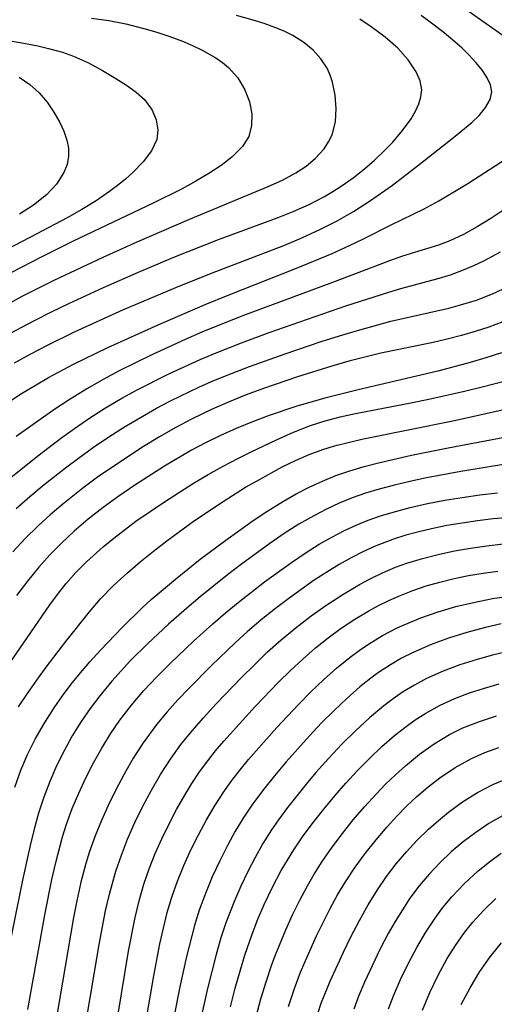
# Model space of a CAD drawing. Extents: x 1843564 to 1851766, y 3198733 to 3199311.
# Drawn here: x 1849540 to 1849589, y 3198996 to 3199097 of the extents above; entities that cross this region are included whole.
import ezdxf

# ---------------------------------------------------------------- set-up
doc = ezdxf.new("R2010")
doc.units = 0

msp = doc.modelspace()

# ---------------------------------------------------------------- linework, layer by layer
at = {"layer": 'Unknown_Line_Type', "color": 0}
for points in [[(1849537.83, 3199066.6, 1646), (1849540.75, 3199068.2, 1646), (1849544.03, 3199069.86, 1646), (1849549.05, 3199072.22, 1646), (1849552.54, 3199073.78, 1646), (1849557.83, 3199076.06, 1646), (1849565.97, 3199079.44, 1646), (1849567.43, 3199080.12, 1646), (1849568.81, 3199080.87, 1646), (1849569.85, 3199081.55, 1646), (1849570.79, 3199082.32, 1646), (1849571.7, 3199083.32, 1646), (1849572.16, 3199084.02, 1646), (1849572.52, 3199084.75, 1646), (1849572.87, 3199086.07, 1646), (1849572.95, 3199087.44, 1646), (1849572.83, 3199088.82, 1646), (1849572.55, 3199090.15, 1646), (1849572.32, 3199090.88, 1646), (1849572.01, 3199091.59, 1646), (1849571.38, 3199092.54, 1646), (1849570.57, 3199093.42, 1646), (1849569.61, 3199094.22, 1646), (1849568.51, 3199094.92, 1646), (1849567.61, 3199095.37, 1646), (1849566.66, 3199095.77, 1646), (1849565.57, 3199096.17, 1646), (1849564.43, 3199096.52, 1646), (1849562.71, 3199096.98, 1646)], [(1849538.88, 3199064.07, 1648), (1849542.02, 3199065.73, 1648), (1849543.76, 3199066.61, 1648), (1849545.52, 3199067.46, 1648), (1849549.08, 3199069.1, 1648), (1849552.67, 3199070.68, 1648), (1849556.29, 3199072.2, 1648), (1849560.86, 3199074.03, 1648), (1849566.98, 3199076.27, 1648), (1849568.53, 3199076.89, 1648), (1849570.16, 3199077.62, 1648), (1849571.73, 3199078.43, 1648), (1849572.61, 3199078.94, 1648), (1849573.46, 3199079.48, 1648), (1849574.68, 3199080.34, 1648), (1849575.84, 3199081.25, 1648), (1849576.87, 3199082.15, 1648), (1849577.84, 3199083.07, 1648), (1849578.74, 3199084.01, 1648), (1849579.76, 3199085.2, 1648), (1849580.62, 3199086.4, 1648), (1849581.07, 3199087.17, 1648), (1849581.42, 3199087.93, 1648), (1849581.64, 3199088.65, 1648), (1849581.72, 3199089.35, 1648), (1849581.57, 3199090.29, 1648), (1849581.16, 3199091.22, 1648), (1849580.33, 3199092.43, 1648), (1849579.25, 3199093.62, 1648), (1849577.97, 3199094.76, 1648), (1849576.54, 3199095.84, 1648), (1849575.36, 3199096.61, 1648)], [(1849547.86, 3199096.7, 1644), (1849549.63, 3199096.46, 1644), (1849551.37, 3199096.12, 1644), (1849553.22, 3199095.64, 1644), (1849554.56, 3199095.26, 1644), (1849555.88, 3199094.84, 1644), (1849557.17, 3199094.37, 1644), (1849558.21, 3199093.92, 1644), (1849559.21, 3199093.44, 1644), (1849560.59, 3199092.66, 1644), (1849561.28, 3199092.18, 1644), (1849561.91, 3199091.65, 1644), (1849562.85, 3199090.58, 1644), (1849563.56, 3199089.38, 1644), (1849564.04, 3199088.12, 1644), (1849564.28, 3199086.9, 1644), (1849564.27, 3199085.71, 1644), (1849563.97, 3199084.59, 1644), (1849563.32, 3199083.54, 1644), (1849562.24, 3199082.46, 1644), (1849561.14, 3199081.61, 1644), (1849559.89, 3199080.8, 1644), (1849558.56, 3199080.01, 1644), (1849557.14, 3199079.23, 1644), (1849554.18, 3199077.74, 1644), (1849545.97, 3199073.84, 1644), (1849542.74, 3199072.26, 1644), (1849539.57, 3199070.6, 1644)], [(1849539.95, 3199061.39, 1650), (1849541.64, 3199062.31, 1650), (1849543.35, 3199063.2, 1650), (1849546.11, 3199064.56, 1650), (1849551.08, 3199066.81, 1650), (1849556.5, 3199069.11, 1650), (1849560.14, 3199070.57, 1650), (1849565.69, 3199072.68, 1650), (1849567.57, 3199073.42, 1650), (1849569.42, 3199074.21, 1650), (1849571.25, 3199075.04, 1650), (1849573.04, 3199075.95, 1650), (1849574.72, 3199076.91, 1650), (1849576.35, 3199077.95, 1650), (1849578.71, 3199079.6, 1650), (1849581.28, 3199081.59, 1650), (1849584.96, 3199084.49, 1650), (1849586.84, 3199086.03, 1650), (1849587.59, 3199086.75, 1650), (1849588.26, 3199087.55, 1650), (1849588.72, 3199088.36, 1650), (1849588.89, 3199089.17, 1650), (1849588.77, 3199089.88, 1650), (1849588.44, 3199090.6, 1650), (1849587.94, 3199091.35, 1650), (1849587.3, 3199092.14, 1650), (1849586.54, 3199092.96, 1650), (1849585.85, 3199093.63, 1650), (1849585.11, 3199094.29, 1650), (1849584.03, 3199095.2, 1650), (1849582.87, 3199096.1, 1650), (1849581.66, 3199096.97, 1650)], [(1849591.1, 3199094.17, 1652), (1849586.47, 3199097.44, 1652)], [(1849533.17, 3199095.42, 1642), (1849540.54, 3199094.22, 1642), (1849542.33, 3199093.87, 1642), (1849543.43, 3199093.61, 1642), (1849544.88, 3199093.22, 1642), (1849546.02, 3199092.82, 1642), (1849547.55, 3199092.14, 1642), (1849548.99, 3199091.36, 1642), (1849550.35, 3199090.54, 1642), (1849551.43, 3199089.85, 1642), (1849552.42, 3199089.13, 1642), (1849553.27, 3199088.36, 1642), (1849554.07, 3199087.27, 1642), (1849554.49, 3199086.29, 1642), (1849554.65, 3199085.27, 1642), (1849554.54, 3199084.26, 1642), (1849554.01, 3199083.1, 1642), (1849553.14, 3199081.97, 1642), (1849552.04, 3199080.86, 1642), (1849551.36, 3199080.25, 1642), (1849550.64, 3199079.65, 1642), (1849549.7, 3199078.93, 1642), (1849548.32, 3199077.99, 1642), (1849546.87, 3199077.1, 1642), (1849545.36, 3199076.24, 1642), (1849542.25, 3199074.59, 1642), (1849538.51, 3199072.67, 1642)], [(1849540.43, 3199090.66, 1640), (1849541.52, 3199089.91, 1640), (1849542.47, 3199089.05, 1640), (1849543.29, 3199088.09, 1640), (1849544, 3199087.08, 1640), (1849544.6, 3199086.03, 1640), (1849545.02, 3199085.12, 1640), (1849545.33, 3199084.22, 1640), (1849545.48, 3199083.38, 1640), (1849545.5, 3199082.56, 1640), (1849545.34, 3199081.72, 1640), (1849545.01, 3199080.9, 1640), (1849544.25, 3199079.7, 1640), (1849543.22, 3199078.59, 1640), (1849541.9, 3199077.53, 1640), (1849540.45, 3199076.61, 1640)], [(1849539.18, 3199057.26, 1652), (1849540.66, 3199058.22, 1652), (1849542.16, 3199059.14, 1652), (1849543.44, 3199059.87, 1652), (1849546, 3199061.24, 1652), (1849549.52, 3199062.94, 1652), (1849554.68, 3199065.28, 1652), (1849559.51, 3199067.36, 1652), (1849561.85, 3199068.32, 1652), (1849568.86, 3199071.07, 1652), (1849572.53, 3199072.59, 1652), (1849574.32, 3199073.4, 1652), (1849575.76, 3199074.09, 1652), (1849578.58, 3199075.51, 1652), (1849581.97, 3199077.16, 1652), (1849583.48, 3199077.98, 1652), (1849586.46, 3199079.78, 1652), (1849590.41, 3199082.33, 1652)], [(1849591.68, 3199078.09, 1654), (1849588.79, 3199076.18, 1654), (1849587.41, 3199075.33, 1654), (1849586.01, 3199074.54, 1654), (1849584.59, 3199073.87, 1654), (1849583.45, 3199073.43, 1654), (1849579.76, 3199072.3, 1654), (1849578.4, 3199071.83, 1654), (1849572.55, 3199069.61, 1654), (1849563.18, 3199066.13, 1654), (1849559.15, 3199064.51, 1654), (1849557.44, 3199063.77, 1654), (1849554.04, 3199062.21, 1654), (1849550.69, 3199060.55, 1654), (1849549.04, 3199059.68, 1654), (1849547.43, 3199058.76, 1654), (1849545.67, 3199057.67, 1654), (1849544.1, 3199056.63, 1654), (1849540.12, 3199053.82, 1654)], [(1849539.58, 3199049.61, 1656), (1849542.34, 3199051.84, 1656), (1849544.82, 3199053.74, 1656), (1849546.09, 3199054.65, 1656), (1849547.68, 3199055.74, 1656), (1849549.3, 3199056.78, 1656), (1849550.96, 3199057.76, 1656), (1849552.53, 3199058.62, 1656), (1849555.72, 3199060.23, 1656), (1849558.98, 3199061.71, 1656), (1849560.63, 3199062.41, 1656), (1849563.22, 3199063.43, 1656), (1849566.08, 3199064.48, 1656), (1849569.22, 3199065.6, 1656), (1849573.93, 3199067.21, 1656), (1849578.33, 3199068.64, 1656), (1849579.59, 3199069.01, 1656), (1849583.27, 3199069.98, 1656), (1849584.65, 3199070.4, 1656), (1849586.01, 3199070.9, 1656), (1849587.05, 3199071.35, 1656), (1849588.08, 3199071.85, 1656), (1849589.79, 3199072.77, 1656)], [(1849540.12, 3199046.45, 1658), (1849541.54, 3199047.69, 1658), (1849543, 3199048.9, 1658), (1849545.32, 3199050.73, 1658), (1849546.5, 3199051.62, 1658), (1849548.05, 3199052.72, 1658), (1849549.63, 3199053.79, 1658), (1849551.23, 3199054.81, 1658), (1849552.86, 3199055.79, 1658), (1849554.51, 3199056.73, 1658), (1849555.96, 3199057.49, 1658), (1849558.91, 3199058.91, 1658), (1849560.41, 3199059.56, 1658), (1849562.22, 3199060.3, 1658), (1849564.04, 3199061, 1658), (1849567.72, 3199062.32, 1658), (1849571.42, 3199063.56, 1658), (1849573.28, 3199064.14, 1658), (1849575.14, 3199064.71, 1658), (1849578.56, 3199065.65, 1658), (1849584.48, 3199067, 1658), (1849585.68, 3199067.31, 1658), (1849587.34, 3199067.82, 1658), (1849588.97, 3199068.44, 1658), (1849590.59, 3199069.19, 1658)], [(1849590.04, 3199065.57, 1660), (1849588.6, 3199065.04, 1660), (1849587.2, 3199064.58, 1660), (1849585.78, 3199064.18, 1660), (1849584.33, 3199063.81, 1660), (1849582.88, 3199063.48, 1660), (1849577.52, 3199062.37, 1660), (1849574.24, 3199061.55, 1660), (1849572.48, 3199061.05, 1660), (1849568.99, 3199059.96, 1660), (1849565.48, 3199058.75, 1660), (1849563.71, 3199058.09, 1660), (1849561.96, 3199057.39, 1660), (1849560.23, 3199056.64, 1660), (1849558.11, 3199055.62, 1660), (1849556.44, 3199054.73, 1660), (1849554.81, 3199053.79, 1660), (1849553.19, 3199052.8, 1660), (1849550.03, 3199050.73, 1660), (1849548.48, 3199049.65, 1660), (1849546.97, 3199048.53, 1660), (1849544.9, 3199046.88, 1660), (1849543.62, 3199045.8, 1660), (1849542.38, 3199044.67, 1660), (1849541.05, 3199043.37, 1660), (1849539.78, 3199042.01, 1660)], [(1849589.9, 3199062.39, 1662), (1849588.3, 3199061.88, 1662), (1849586.68, 3199061.41, 1662), (1849583.38, 3199060.54, 1662), (1849575.2, 3199058.61, 1662), (1849571.79, 3199057.76, 1662), (1849568.79, 3199056.91, 1662), (1849566.08, 3199055.98, 1662), (1849564.37, 3199055.34, 1662), (1849562.67, 3199054.65, 1662), (1849561, 3199053.9, 1662), (1849559.55, 3199053.18, 1662), (1849558.12, 3199052.42, 1662), (1849555.32, 3199050.79, 1662), (1849552.28, 3199048.85, 1662), (1849550.66, 3199047.72, 1662), (1849549.06, 3199046.56, 1662), (1849547.51, 3199045.35, 1662), (1849546.07, 3199044.12, 1662), (1849544.8, 3199042.94, 1662), (1849543.59, 3199041.71, 1662), (1849542.44, 3199040.43, 1662), (1849541.27, 3199039, 1662), (1849540.17, 3199037.52, 1662)], [(1849538.99, 3199029.92, 1664), (1849543.58, 3199036.58, 1664), (1849544.36, 3199037.64, 1664), (1849545.23, 3199038.73, 1664), (1849546.26, 3199039.89, 1664), (1849547.35, 3199040.99, 1664), (1849549.05, 3199042.52, 1664), (1849550.14, 3199043.42, 1664), (1849552.41, 3199045.14, 1664), (1849555.32, 3199047.14, 1664), (1849558.3, 3199049.03, 1664), (1849559.82, 3199049.93, 1664), (1849561.36, 3199050.79, 1664), (1849562.91, 3199051.62, 1664), (1849564.21, 3199052.27, 1664), (1849566.83, 3199053.49, 1664), (1849568.57, 3199054.26, 1664), (1849570.32, 3199054.95, 1664), (1849571.83, 3199055.43, 1664), (1849573.36, 3199055.84, 1664), (1849574.92, 3199056.19, 1664), (1849580.59, 3199057.27, 1664), (1849582.43, 3199057.64, 1664), (1849586.11, 3199058.46, 1664), (1849587.92, 3199058.91, 1664), (1849591.5, 3199059.86, 1664)], [(1849540.38, 3199026.12, 1666), (1849541.28, 3199027.5, 1666), (1849542.23, 3199028.85, 1666), (1849543.21, 3199030.19, 1666), (1849545.22, 3199032.81, 1666), (1849547.65, 3199035.87, 1666), (1849548.77, 3199037.18, 1666), (1849550.1, 3199038.56, 1666), (1849551.53, 3199039.87, 1666), (1849552.85, 3199040.99, 1666), (1849554.21, 3199042.08, 1666), (1849555.59, 3199043.14, 1666), (1849558.43, 3199045.21, 1666), (1849561.34, 3199047.17, 1666), (1849563.66, 3199048.62, 1666), (1849564.83, 3199049.3, 1666), (1849567.42, 3199050.71, 1666), (1849568.76, 3199051.38, 1666), (1849570.16, 3199051.98, 1666), (1849571.58, 3199052.51, 1666), (1849572.78, 3199052.87, 1666), (1849575.59, 3199053.55, 1666), (1849585.07, 3199055.48, 1666), (1849591.51, 3199056.89, 1666)], [(1849539.98, 3199017.87, 1668), (1849540.61, 3199019.61, 1668), (1849541.3, 3199021.23, 1668), (1849542.08, 3199022.82, 1668), (1849542.95, 3199024.35, 1668), (1849544.02, 3199026.03, 1668), (1849544.88, 3199027.24, 1668), (1849545.78, 3199028.43, 1668), (1849546.72, 3199029.59, 1668), (1849547.68, 3199030.73, 1668), (1849548.77, 3199031.94, 1668), (1849551.03, 3199034.28, 1668), (1849553.01, 3199036.24, 1668), (1849553.98, 3199037.12, 1668), (1849556.45, 3199039.22, 1668), (1849559.01, 3199041.24, 1668), (1849561.63, 3199043.21, 1668), (1849564.3, 3199045.12, 1668), (1849565.65, 3199046.03, 1668), (1849567.54, 3199047.21, 1668), (1849568.85, 3199047.94, 1668), (1849570.18, 3199048.63, 1668), (1849571.54, 3199049.26, 1668), (1849572.92, 3199049.82, 1668), (1849574.35, 3199050.32, 1668), (1849575.81, 3199050.76, 1668), (1849577.29, 3199051.14, 1668), (1849580.65, 3199051.91, 1668), (1849584.43, 3199052.66, 1668), (1849595.09, 3199054.7, 1668)], [(1849590.31, 3199050.99, 1670), (1849585.71, 3199050.25, 1670), (1849582.22, 3199049.59, 1670), (1849580.49, 3199049.23, 1670), (1849578.77, 3199048.82, 1670), (1849577.35, 3199048.44, 1670), (1849575.95, 3199048.02, 1670), (1849574.57, 3199047.53, 1670), (1849573.24, 3199046.99, 1670), (1849571.94, 3199046.38, 1670), (1849570.66, 3199045.71, 1670), (1849569.12, 3199044.83, 1670), (1849567.61, 3199043.88, 1670), (1849566.13, 3199042.87, 1670), (1849563.23, 3199040.75, 1670), (1849561.81, 3199039.64, 1670), (1849559, 3199037.38, 1670), (1849557.62, 3199036.22, 1670), (1849555.75, 3199034.59, 1670), (1849553.59, 3199032.58, 1670), (1849551.86, 3199030.86, 1670), (1849550.88, 3199029.82, 1670), (1849549.93, 3199028.76, 1670), (1849548.69, 3199027.25, 1670), (1849547.71, 3199025.95, 1670), (1849546.79, 3199024.61, 1670), (1849545.88, 3199023.13, 1670), (1849545.04, 3199021.61, 1670), (1849544.27, 3199020.06, 1670), (1849543.58, 3199018.47, 1670), (1849542.96, 3199016.85, 1670), (1849542.43, 3199015.23, 1670), (1849541.97, 3199013.57, 1670), (1849541.56, 3199011.9, 1670), (1849540.79, 3199008.35, 1670), (1849538.91, 3198999.03, 1670)], [(1849541.31, 3198995.09, 1672), (1849543.09, 3199004.96, 1672), (1849543.79, 3199008.43, 1672), (1849544.18, 3199010.15, 1672), (1849544.88, 3199012.79, 1672), (1849545.29, 3199014.08, 1672), (1849545.88, 3199015.7, 1672), (1849546.55, 3199017.28, 1672), (1849547.28, 3199018.84, 1672), (1849548.07, 3199020.38, 1672), (1849548.91, 3199021.88, 1672), (1849549.81, 3199023.34, 1672), (1849550.77, 3199024.76, 1672), (1849551.95, 3199026.3, 1672), (1849553.23, 3199027.78, 1672), (1849554.55, 3199029.19, 1672), (1849555.92, 3199030.57, 1672), (1849558.3, 3199032.84, 1672), (1849560.29, 3199034.64, 1672), (1849561.58, 3199035.74, 1672), (1849562.89, 3199036.81, 1672), (1849565.59, 3199038.92, 1672), (1849568.35, 3199040.93, 1672), (1849569.76, 3199041.88, 1672), (1849571.19, 3199042.78, 1672), (1849572.48, 3199043.51, 1672), (1849573.79, 3199044.19, 1672), (1849574.99, 3199044.75, 1672), (1849576.22, 3199045.25, 1672), (1849577.49, 3199045.7, 1672), (1849578.78, 3199046.09, 1672), (1849580.53, 3199046.55, 1672), (1849582.3, 3199046.95, 1672), (1849584.08, 3199047.29, 1672), (1849585.88, 3199047.59, 1672), (1849587.69, 3199047.84, 1672), (1849589.5, 3199048.05, 1672)], [(1849592.08, 3199045.62, 1674), (1849589.04, 3199045.38, 1674), (1849587.45, 3199045.19, 1674), (1849585.87, 3199044.96, 1674), (1849584.29, 3199044.69, 1674), (1849582.73, 3199044.38, 1674), (1849581.41, 3199044.07, 1674), (1849580.1, 3199043.71, 1674), (1849578.82, 3199043.31, 1674), (1849576.94, 3199042.59, 1674), (1849575.69, 3199042.02, 1674), (1849574.47, 3199041.4, 1674), (1849573.26, 3199040.72, 1674), (1849571.97, 3199039.93, 1674), (1849570.7, 3199039.09, 1674), (1849568.21, 3199037.32, 1674), (1849566.72, 3199036.19, 1674), (1849565.25, 3199035.02, 1674), (1849563.81, 3199033.81, 1674), (1849562.57, 3199032.69, 1674), (1849560.15, 3199030.36, 1674), (1849557.82, 3199028, 1674), (1849556.69, 3199026.82, 1674), (1849555.6, 3199025.6, 1674), (1849554.56, 3199024.35, 1674), (1849553.16, 3199022.43, 1674), (1849552.14, 3199020.84, 1674), (1849551.2, 3199019.21, 1674), (1849550.31, 3199017.54, 1674), (1849549.56, 3199016.01, 1674), (1849548.87, 3199014.46, 1674), (1849548.23, 3199012.89, 1674), (1849547.66, 3199011.3, 1674), (1849547.27, 3199010.05, 1674), (1849546.77, 3199008.15, 1674), (1849546.34, 3199006.23, 1674), (1849546, 3199004.51, 1674), (1849544.28, 3198994.47, 1674)], [(1849547.24, 3198993.44, 1676), (1849548.64, 3199001.77, 1676), (1849549.3, 3199005.22, 1676), (1849549.69, 3199006.93, 1676), (1849550.34, 3199009.27, 1676), (1849550.91, 3199010.92, 1676), (1849551.55, 3199012.54, 1676), (1849552.31, 3199014.25, 1676), (1849553.12, 3199015.92, 1676), (1849554, 3199017.57, 1676), (1849554.93, 3199019.19, 1676), (1849555.94, 3199020.75, 1676), (1849557.02, 3199022.26, 1676), (1849557.99, 3199023.47, 1676), (1849559.29, 3199024.95, 1676), (1849560.64, 3199026.41, 1676), (1849563.23, 3199029.12, 1676), (1849564.56, 3199030.44, 1676), (1849565.91, 3199031.74, 1676), (1849567.31, 3199032.99, 1676), (1849568.83, 3199034.24, 1676), (1849570.39, 3199035.43, 1676), (1849571.99, 3199036.57, 1676), (1849573.63, 3199037.64, 1676), (1849575.33, 3199038.66, 1676), (1849576.5, 3199039.28, 1676), (1849577.69, 3199039.86, 1676), (1849579.02, 3199040.42, 1676), (1849580.19, 3199040.85, 1676), (1849581.78, 3199041.34, 1676), (1849583.41, 3199041.75, 1676), (1849585.06, 3199042.1, 1676), (1849586.72, 3199042.39, 1676), (1849588.39, 3199042.63, 1676), (1849590.07, 3199042.82, 1676)], [(1849550.2, 3198992.31, 1678), (1849551.64, 3199001.06, 1678), (1849552.33, 3199004.53, 1678), (1849552.74, 3199006.24, 1678), (1849553.22, 3199007.93, 1678), (1849553.77, 3199009.52, 1678), (1849554.39, 3199011.07, 1678), (1849555.07, 3199012.6, 1678), (1849555.8, 3199014.11, 1678), (1849556.58, 3199015.6, 1678), (1849557.41, 3199017.05, 1678), (1849558.15, 3199018.26, 1678), (1849558.93, 3199019.44, 1678), (1849559.77, 3199020.59, 1678), (1849560.58, 3199021.6, 1678), (1849561.42, 3199022.59, 1678), (1849564.65, 3199026.16, 1678), (1849567.03, 3199028.64, 1678), (1849568.26, 3199029.85, 1678), (1849569.52, 3199031.02, 1678), (1849570.81, 3199032.15, 1678), (1849572.12, 3199033.19, 1678), (1849573.47, 3199034.17, 1678), (1849574.85, 3199035.09, 1678), (1849576.28, 3199035.95, 1678), (1849577.29, 3199036.5, 1678), (1849578.35, 3199037.03, 1678), (1849579.44, 3199037.51, 1678), (1849580.79, 3199038.04, 1678), (1849582.17, 3199038.51, 1678), (1849583.57, 3199038.91, 1678), (1849585.04, 3199039.27, 1678), (1849586.52, 3199039.57, 1678), (1849588.01, 3199039.83, 1678), (1849589.51, 3199040.04, 1678)], [(1849552.71, 3198989.63, 1680), (1849554.24, 3198998.54, 1680), (1849554.87, 3199001.81, 1680), (1849555.22, 3199003.42, 1680), (1849555.62, 3199005.02, 1680), (1849556.09, 3199006.6, 1680), (1849556.67, 3199008.24, 1680), (1849557.32, 3199009.86, 1680), (1849558.04, 3199011.45, 1680), (1849558.82, 3199013.01, 1680), (1849559.65, 3199014.54, 1680), (1849560.53, 3199016.04, 1680), (1849561.48, 3199017.5, 1680), (1849562.24, 3199018.58, 1680), (1849563.08, 3199019.65, 1680), (1849563.95, 3199020.71, 1680), (1849566.86, 3199024, 1680), (1849569.08, 3199026.37, 1680), (1849570.35, 3199027.65, 1680), (1849571.65, 3199028.89, 1680), (1849572.98, 3199030.08, 1680), (1849574.36, 3199031.21, 1680), (1849575.29, 3199031.89, 1680), (1849576.25, 3199032.54, 1680), (1849577.7, 3199033.42, 1680), (1849579.2, 3199034.2, 1680), (1849579.9, 3199034.53, 1680), (1849581.62, 3199035.25, 1680), (1849583.39, 3199035.86, 1680), (1849585.2, 3199036.39, 1680), (1849587.03, 3199036.83, 1680), (1849588.97, 3199037.21, 1680), (1849591.4, 3199037.58, 1680)], [(1849589.86, 3199034.61, 1682), (1849588.25, 3199034.25, 1682), (1849586.35, 3199033.74, 1682), (1849584.47, 3199033.15, 1682), (1849582.63, 3199032.48, 1682), (1849580.84, 3199031.7, 1682), (1849579.65, 3199031.09, 1682), (1849578.5, 3199030.42, 1682), (1849577.38, 3199029.69, 1682), (1849576.77, 3199029.26, 1682), (1849575.37, 3199028.16, 1682), (1849574.03, 3199026.98, 1682), (1849572.72, 3199025.75, 1682), (1849571.45, 3199024.47, 1682), (1849570.2, 3199023.16, 1682), (1849567.8, 3199020.47, 1682), (1849566.62, 3199019.06, 1682), (1849565.48, 3199017.64, 1682), (1849564.29, 3199016.04, 1682), (1849563.41, 3199014.72, 1682), (1849562.6, 3199013.36, 1682), (1849561.83, 3199011.97, 1682), (1849561, 3199010.34, 1682), (1849560.23, 3199008.68, 1682), (1849559.53, 3199006.99, 1682), (1849558.9, 3199005.28, 1682), (1849558.42, 3199003.71, 1682), (1849557.6, 3199000.51, 1682), (1849556.9, 3198997.43, 1682), (1849556.28, 3198994.32, 1682)], [(1849590.53, 3199031.79, 1684), (1849588.96, 3199031.41, 1684), (1849587.41, 3199030.98, 1684), (1849585.64, 3199030.42, 1684), (1849583.91, 3199029.77, 1684), (1849582.22, 3199029.01, 1684), (1849580.97, 3199028.35, 1684), (1849579.75, 3199027.61, 1684), (1849578.78, 3199026.95, 1684), (1849577.84, 3199026.23, 1684), (1849576.35, 3199024.99, 1684), (1849574.91, 3199023.66, 1684), (1849573.52, 3199022.28, 1684), (1849572.18, 3199020.85, 1684), (1849570.87, 3199019.38, 1684), (1849569.86, 3199018.2, 1684), (1849567.94, 3199015.79, 1684), (1849567.03, 3199014.55, 1684), (1849566.31, 3199013.51, 1684), (1849565.43, 3199012.12, 1684), (1849564.62, 3199010.69, 1684), (1849563.87, 3199009.23, 1684), (1849563.16, 3199007.74, 1684), (1849562.51, 3199006.23, 1684), (1849561.64, 3199003.98, 1684), (1849561.13, 3199002.43, 1684), (1849560.63, 3199000.72, 1684), (1849559.73, 3198997.25, 1684), (1849558.95, 3198993.74, 1684)], [(1849562.12, 3198995.38, 1686), (1849562.6, 3198997.28, 1686), (1849563.12, 3198999.16, 1686), (1849563.57, 3199000.65, 1686), (1849564.32, 3199002.81, 1686), (1849564.92, 3199004.35, 1686), (1849565.57, 3199005.87, 1686), (1849566.41, 3199007.62, 1686), (1849567.31, 3199009.34, 1686), (1849568.59, 3199011.45, 1686), (1849569.57, 3199012.88, 1686), (1849570.6, 3199014.28, 1686), (1849571.68, 3199015.64, 1686), (1849572.79, 3199016.98, 1686), (1849573.93, 3199018.29, 1686), (1849575.13, 3199019.58, 1686), (1849576.35, 3199020.83, 1686), (1849577.62, 3199022.04, 1686), (1849578.93, 3199023.18, 1686), (1849579.97, 3199024, 1686), (1849581.04, 3199024.77, 1686), (1849582.15, 3199025.48, 1686), (1849583.62, 3199026.29, 1686), (1849585.1, 3199026.97, 1686), (1849586.63, 3199027.55, 1686), (1849588.14, 3199028.04, 1686), (1849589.67, 3199028.46, 1686)], [(1849564.75, 3198994.39, 1688), (1849565.23, 3198996.17, 1688), (1849565.76, 3198997.94, 1688), (1849566.36, 3198999.69, 1688), (1849566.73, 3199000.7, 1688), (1849567.78, 3199003.25, 1688), (1849568.47, 3199004.78, 1688), (1849569.2, 3199006.3, 1688), (1849569.99, 3199007.78, 1688), (1849570.68, 3199008.97, 1688), (1849571.51, 3199010.28, 1688), (1849572.52, 3199011.73, 1688), (1849573.59, 3199013.14, 1688), (1849574.7, 3199014.52, 1688), (1849575.85, 3199015.87, 1688), (1849577.04, 3199017.17, 1688), (1849578.01, 3199018.18, 1688), (1849579.01, 3199019.15, 1688), (1849580.04, 3199020.08, 1688), (1849581.48, 3199021.26, 1688), (1849582.99, 3199022.33, 1688), (1849584.57, 3199023.28, 1688), (1849585.94, 3199023.95, 1688), (1849587.64, 3199024.63, 1688), (1849589.38, 3199025.19, 1688)], [(1849568.04, 3198995.39, 1690), (1849568.66, 3198997.25, 1690), (1849569.3, 3198998.92, 1690), (1849570, 3199000.57, 1690), (1849570.93, 3199002.63, 1690), (1849572.33, 3199005.46, 1690), (1849573.09, 3199006.84, 1690), (1849573.9, 3199008.19, 1690), (1849574.88, 3199009.67, 1690), (1849575.93, 3199011.1, 1690), (1849577.03, 3199012.49, 1690), (1849578.17, 3199013.83, 1690), (1849579.17, 3199014.92, 1690), (1849580.2, 3199015.97, 1690), (1849581.22, 3199016.93, 1690), (1849582.37, 3199017.92, 1690), (1849583.57, 3199018.84, 1690), (1849585.16, 3199019.91, 1690), (1849586.83, 3199020.83, 1690), (1849588.2, 3199021.44, 1690), (1849589.61, 3199021.96, 1690)], [(1849571.08, 3198994.79, 1692), (1849571.42, 3198995.75, 1692), (1849572.33, 3198998.01, 1692), (1849573.68, 3199000.97, 1692), (1849574.49, 3199002.61, 1692), (1849575.33, 3199004.23, 1692), (1849576.22, 3199005.83, 1692), (1849577.18, 3199007.37, 1692), (1849578.11, 3199008.71, 1692), (1849579.11, 3199010.01, 1692), (1849580.15, 3199011.26, 1692), (1849581.26, 3199012.45, 1692), (1849582.41, 3199013.59, 1692), (1849583.42, 3199014.48, 1692), (1849584.46, 3199015.32, 1692), (1849585.91, 3199016.37, 1692), (1849587.43, 3199017.33, 1692), (1849589.01, 3199018.16, 1692), (1849590.75, 3199018.89, 1692)], [(1849589.99, 3199014.96, 1694), (1849588.61, 3199014.15, 1694), (1849587.27, 3199013.25, 1694), (1849585.98, 3199012.28, 1694), (1849584.74, 3199011.24, 1694), (1849583.57, 3199010.14, 1694), (1849582.48, 3199008.98, 1694), (1849581.46, 3199007.77, 1694), (1849580.51, 3199006.5, 1694), (1849579.73, 3199005.32, 1694), (1849578.99, 3199004.11, 1694), (1849578.29, 3199002.87, 1694), (1849577.43, 3199001.24, 1694), (1849576.62, 3198999.58, 1694), (1849575.86, 3198997.9, 1694), (1849575.28, 3198996.52, 1694), (1849574.76, 3198995.13, 1694)], [(1849578.32, 3198995.17, 1696), (1849578.83, 3198996.48, 1696), (1849579.55, 3198998.17, 1696), (1849580.35, 3198999.83, 1696), (1849581.21, 3199001.45, 1696), (1849582.14, 3199003.03, 1696), (1849583.15, 3199004.56, 1696), (1849583.89, 3199005.56, 1696), (1849584.79, 3199006.65, 1696), (1849586.11, 3199008.01, 1696), (1849587.51, 3199009.29, 1696), (1849588.67, 3199010.23, 1696), (1849589.87, 3199011.11, 1696)], [(1849581.81, 3198995.04, 1698), (1849582.56, 3198996.85, 1698), (1849583.4, 3198998.6, 1698), (1849584.34, 3199000.31, 1698), (1849585.19, 3199001.67, 1698), (1849586.11, 3199002.97, 1698), (1849586.95, 3199004.03, 1698), (1849588.09, 3199005.29, 1698), (1849589.31, 3199006.47, 1698)], [(1849585.77, 3198995.59, 1700), (1849586.67, 3198997.32, 1700), (1849587.68, 3198998.98, 1700), (1849588.75, 3199000.5, 1700), (1849589.91, 3199001.93, 1700)]]:
    msp.add_polyline3d(points, dxfattribs=at)

doc.saveas('drawing.dxf')
